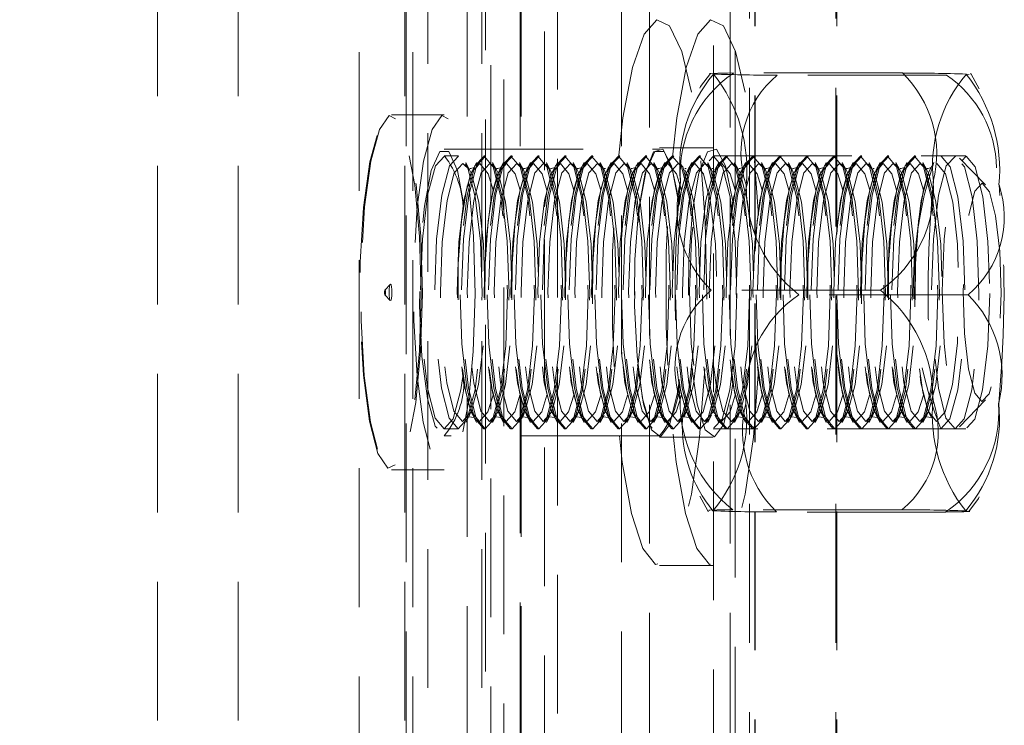
# Model space of a CAD drawing. Units: millimetres. Extents: x 63 to 4463, y 73 to 3111.
# Drawn here: x 2666 to 2684, y 1570 to 1583 of the extents above; entities that cross this region are included whole.
import ezdxf

# ---------------------------------------------------------------- set-up
doc = ezdxf.new("R2010")
doc.units = ezdxf.units.MM
doc.header["$LTSCALE"] = 2
doc.header["$PDSIZE"] = -1
doc.linetypes.add('HIDDEN', pattern=[1.905, 1.27, -0.635])
doc.layers.add('Dimensions', color=7, linetype='Continuous')
doc.styles.get("Standard").update_dxf_attribs({"font": 'romans.shx', "width": 0.8})
doc.dimstyles.new('SLDDIMSTYLE2', dxfattribs={"dimscale": 10, "dimtxt": 2.5, "dimasz": 3.302, "dimexe": 1, "dimexo": 1, "dimgap": 0.926042, "dimtad": 1, "dimdec": 0, "dimrnd": 1e-09, "dimzin": 12, "dimdsep": 46, "dimtxsty": 'Standard', "dimcen": 2, "dimadec": 0, "dimazin": 3, "dimtfac": 1, "dimtdec": 0, "dimtmove": 0, "dimatfit": 0, "dimfxl": 1, "dimfrac": 2, "dimtolj": 1, "dimtzin": 12, "dimarcsym": 0})

# ---------------------------------------------------------------- blocks, each defined once
blk = doc.blocks.new('*D7')
at = {"layer": 'Defpoints', "color": 0, "transparency": 16777216}
for p in [(2514.033, 1578.171), (2672.367, 1578.171), (2672.367, 1178.171)]:
    blk.add_point(p, dxfattribs=at)
at = {"layer": 'Dimensions', "color": 0, "lineweight": -2, "transparency": 16777216}
for p, q in [((2662.367, 1578.171), (2504.033, 1578.171)), ((2514.033, 1211.191), (2514.033, 1545.151)), ((2662.367, 1178.171), (2504.033, 1178.171))]:
    blk.add_line(p, q, dxfattribs=at)
at = {"layer": 'Dimensions', "color": 0, "transparency": 16777216}
for points in [[(2508.53, 1545.151), (2519.536, 1545.151), (2514.033, 1578.171)], [(2508.53, 1211.191), (2519.536, 1211.191), (2514.033, 1178.171)]]:
    blk.add_solid(points, dxfattribs=at)
at = {"layer": 'Dimensions', "color": 0, "transparency": 16777216, "insert": (2479.773, 1378.171), "char_height": 25, "attachment_point": 2, "rotation": 90}
blk.add_mtext('\\A1;400', dxfattribs=at)

msp = doc.modelspace()

# ---------------------------------------------------------------- linework, layer by layer
at = {"color": 7, "linetype": 'HIDDEN', "lineweight": 0}
for p, q in [((2677.207, 1101.134), (2677.207, 1656.163)), ((2678.684, 1101.134), (2678.684, 1656.163)), ((2679.041, 1103.127), (2679.041, 1654.17)), ((2679.14, 1654.17), (2679.14, 1103.127)), ((2679.141, 1654.17), (2679.141, 1103.127)), ((2680.617, 1103.127), (2680.617, 1654.17)), ((2680.641, 1654.17), (2680.641, 1103.127)), ((2668.203, 1105.513), (2668.203, 1650.828)), ((2669.68, 1105.513), (2669.68, 1650.828)), ((2672.731, 1105.513), (2672.731, 1650.828)), ((2674.208, 1578.8), (2674.208, 1650.828)), ((2674.306, 1579.792), (2674.306, 1650.828)), ((2673.152, 1649.671), (2673.152, 1106.67)), ((2674.137, 1649.671), (2674.137, 1106.67)), ((2678.383, 1636.034), (2678.383, 1108.307)), ((2674.541, 1556.67), (2674.541, 1599.67)), ((2675.526, 1599.67), (2675.526, 1556.67)), ((2671.893, 1557.17), (2671.893, 1599.171)), ((2672.878, 1557.17), (2672.878, 1599.171)), ((2673.873, 1599.171), (2673.873, 1580.116)), ((2674.858, 1599.171), (2674.858, 1580.116)), ((2672.756, 1594.82), (2672.756, 1561.52)), ((2674.84, 1594.82), (2674.84, 1580.052)), ((2676.695, 1594.82), (2676.695, 1561.52)), ((2678.779, 1580.052), (2678.779, 1594.82)), ((2675.283, 1590.571), (2675.283, 1565.771)), ((2681.843, 1582.191), (2678.745, 1582.191)), ((2682.645, 1582.15), (2679.547, 1582.15)), ((2683.009, 1582.17), (2683.062, 1582.162)), ((2672.486, 1581.421), (2673.451, 1581.421)), ((2677.39, 1580.82), (2678.375, 1580.82)), ((2673.451, 1580.796), (2677.39, 1580.796)), ((2673.451, 1580.671), (2673.71, 1580.671)), ((2674.176, 1580.671), (2674.203, 1580.671)), ((2674.668, 1580.671), (2674.695, 1580.671)), ((2675.161, 1580.671), (2675.187, 1580.671)), ((2675.653, 1580.671), (2675.68, 1580.671)), ((2676.146, 1580.671), (2676.172, 1580.671)), ((2676.638, 1580.671), (2676.665, 1580.671)), ((2677.13, 1580.671), (2677.157, 1580.671)), ((2677.623, 1580.671), (2677.649, 1580.671)), ((2678.115, 1580.671), (2678.142, 1580.671)), ((2678.375, 1580.671), (2683.003, 1580.671)), ((2678.608, 1580.671), (2678.634, 1580.671)), ((2679.1, 1580.671), (2679.127, 1580.671)), ((2679.592, 1580.671), (2679.619, 1580.671)), ((2680.085, 1580.671), (2680.111, 1580.671)), ((2680.577, 1580.671), (2680.604, 1580.671)), ((2681.07, 1580.671), (2681.096, 1580.671)), ((2681.562, 1580.671), (2681.589, 1580.671)), ((2682.055, 1580.671), (2682.081, 1580.671)), ((2682.547, 1580.671), (2682.806, 1580.671)), ((2682.883, 1580.631), (2683.36, 1580.139)), ((2673.914, 1580.419), (2673.792, 1580.531)), ((2673.843, 1580.551), (2673.914, 1580.419)), ((2673.972, 1580.419), (2674.043, 1580.551)), ((2674.407, 1580.419), (2674.285, 1580.531)), ((2674.335, 1580.551), (2674.407, 1580.419)), ((2674.464, 1580.419), (2674.536, 1580.551)), ((2674.899, 1580.419), (2674.777, 1580.531)), ((2674.828, 1580.551), (2674.899, 1580.419)), ((2674.957, 1580.419), (2675.028, 1580.551)), ((2675.392, 1580.419), (2675.27, 1580.531)), ((2675.32, 1580.551), (2675.392, 1580.419)), ((2675.449, 1580.419), (2675.521, 1580.551)), ((2675.884, 1580.419), (2675.762, 1580.531)), ((2675.812, 1580.551), (2675.884, 1580.419)), ((2675.941, 1580.419), (2676.013, 1580.551)), ((2676.376, 1580.419), (2676.254, 1580.531)), ((2676.305, 1580.551), (2676.376, 1580.419)), ((2676.434, 1580.419), (2676.505, 1580.551)), ((2676.869, 1580.419), (2676.747, 1580.531)), ((2676.797, 1580.551), (2676.869, 1580.419)), ((2676.926, 1580.419), (2676.998, 1580.551)), ((2677.361, 1580.419), (2677.239, 1580.531)), ((2677.29, 1580.551), (2677.361, 1580.419)), ((2677.419, 1580.419), (2677.49, 1580.551)), ((2677.911, 1580.419), (2677.983, 1580.551)), ((2678.346, 1580.419), (2678.224, 1580.531)), ((2678.274, 1580.551), (2678.346, 1580.419)), ((2678.403, 1580.419), (2678.475, 1580.551)), ((2678.838, 1580.419), (2678.716, 1580.531)), ((2678.767, 1580.551), (2678.838, 1580.419)), ((2678.896, 1580.419), (2678.967, 1580.551)), ((2679.331, 1580.419), (2679.209, 1580.531)), ((2679.259, 1580.551), (2679.331, 1580.419)), ((2679.388, 1580.419), (2679.46, 1580.551)), ((2679.823, 1580.419), (2679.701, 1580.531)), ((2679.752, 1580.551), (2679.823, 1580.419)), ((2679.881, 1580.419), (2679.952, 1580.551)), ((2680.316, 1580.419), (2680.194, 1580.531)), ((2680.244, 1580.551), (2680.316, 1580.419)), ((2680.373, 1580.419), (2680.445, 1580.551)), ((2680.808, 1580.419), (2680.686, 1580.531)), ((2680.736, 1580.551), (2680.808, 1580.419)), ((2680.865, 1580.419), (2680.937, 1580.551)), ((2681.3, 1580.419), (2681.178, 1580.531)), ((2681.229, 1580.551), (2681.3, 1580.419)), ((2681.358, 1580.419), (2681.43, 1580.551)), ((2681.793, 1580.419), (2681.671, 1580.531)), ((2681.721, 1580.551), (2681.793, 1580.419)), ((2681.85, 1580.419), (2681.922, 1580.551)), ((2682.285, 1580.419), (2682.163, 1580.531)), ((2682.214, 1580.551), (2682.285, 1580.419)), ((2682.343, 1580.419), (2682.414, 1580.551)), ((2672.366, 1578.22), (2672.461, 1578.318)), ((2672.461, 1578.023), (2672.366, 1578.121)), ((2681.436, 1578.211), (2678.338, 1578.211)), ((2683.04, 1578.13), (2679.942, 1578.13)), ((2674.208, 1178.8), (2674.208, 1577.596)), ((2674.306, 1179.792), (2674.306, 1576.551)), ((2673.873, 1576.238), (2673.873, 1557.17)), ((2674.84, 1576.302), (2674.84, 1561.52)), ((2674.858, 1576.238), (2674.858, 1557.17)), ((2678.779, 1561.52), (2678.779, 1576.302)), ((2683.36, 1576.202), (2682.883, 1575.71)), ((2679.33, 1575.921), (2679.373, 1576.031)), ((2673.914, 1575.922), (2673.843, 1575.79)), ((2674.043, 1575.79), (2673.972, 1575.922)), ((2674.407, 1575.922), (2674.335, 1575.79)), ((2674.536, 1575.79), (2674.464, 1575.922)), ((2674.899, 1575.922), (2674.828, 1575.79)), ((2675.028, 1575.79), (2674.957, 1575.922)), ((2675.392, 1575.922), (2675.32, 1575.79)), ((2675.521, 1575.79), (2675.449, 1575.922)), ((2675.884, 1575.922), (2675.812, 1575.79)), ((2676.013, 1575.79), (2675.941, 1575.922)), ((2676.376, 1575.922), (2676.305, 1575.79)), ((2676.505, 1575.79), (2676.434, 1575.922)), ((2676.869, 1575.922), (2676.797, 1575.79)), ((2676.998, 1575.79), (2676.926, 1575.922)), ((2677.361, 1575.922), (2677.29, 1575.79)), ((2677.49, 1575.79), (2677.419, 1575.922)), ((2677.983, 1575.79), (2677.911, 1575.922)), ((2678.346, 1575.922), (2678.274, 1575.79)), ((2678.475, 1575.79), (2678.403, 1575.922)), ((2678.838, 1575.922), (2678.767, 1575.79)), ((2678.967, 1575.79), (2678.896, 1575.922)), ((2679.331, 1575.922), (2679.259, 1575.79)), ((2679.46, 1575.79), (2679.388, 1575.922)), ((2679.823, 1575.922), (2679.752, 1575.79)), ((2679.952, 1575.79), (2679.881, 1575.922)), ((2680.316, 1575.922), (2680.244, 1575.79)), ((2680.445, 1575.79), (2680.373, 1575.922)), ((2680.808, 1575.922), (2680.736, 1575.79)), ((2680.937, 1575.79), (2680.865, 1575.922)), ((2681.3, 1575.922), (2681.229, 1575.79)), ((2681.43, 1575.79), (2681.358, 1575.922)), ((2681.793, 1575.922), (2681.721, 1575.79)), ((2681.922, 1575.79), (2681.85, 1575.922)), ((2682.285, 1575.922), (2682.214, 1575.79)), ((2673.71, 1575.671), (2673.451, 1575.671)), ((2674.203, 1575.671), (2674.176, 1575.671)), ((2674.695, 1575.671), (2674.668, 1575.671)), ((2675.187, 1575.671), (2675.161, 1575.671)), ((2675.68, 1575.671), (2675.653, 1575.671)), ((2676.172, 1575.671), (2676.146, 1575.671)), ((2676.665, 1575.671), (2676.638, 1575.671)), ((2677.157, 1575.671), (2677.13, 1575.671)), ((2677.649, 1575.671), (2677.623, 1575.671)), ((2678.142, 1575.671), (2678.115, 1575.671)), ((2683.003, 1575.671), (2678.375, 1575.671)), ((2678.634, 1575.671), (2678.608, 1575.671)), ((2679.127, 1575.671), (2679.1, 1575.671)), ((2679.619, 1575.671), (2679.592, 1575.671)), ((2680.111, 1575.671), (2680.085, 1575.671)), ((2680.604, 1575.671), (2680.577, 1575.671)), ((2681.096, 1575.671), (2681.07, 1575.671)), ((2681.589, 1575.671), (2681.562, 1575.671)), ((2682.081, 1575.671), (2682.055, 1575.671)), ((2682.806, 1575.671), (2682.547, 1575.671)), ((2677.39, 1575.546), (2673.451, 1575.546)), ((2678.375, 1575.52), (2677.39, 1575.52)), ((2673.451, 1574.921), (2672.486, 1574.921)), ((2681.831, 1574.191), (2678.733, 1574.191)), ((2682.633, 1574.15), (2679.535, 1574.15)), ((2682.997, 1574.171), (2683.055, 1574.162)), ((2678.375, 1573.17), (2677.39, 1573.17))]:
    msp.add_line(p, q, dxfattribs=at)
at = {"color": 7, "linetype": 'HIDDEN', "lineweight": 0, "flags": 128}
for points in [[(2676.898, 1582.289), (2677.109, 1582.901), (2677.341, 1583.163), (2677.577, 1583.054), (2677.798, 1582.582), (2677.99, 1581.784), (2678.137, 1580.718), (2678.229, 1579.462), (2678.258, 1578.111), (2678.223, 1576.765), (2678.126, 1575.522), (2677.975, 1574.476), (2677.78, 1573.704), (2677.556, 1573.263), (2677.32, 1573.187), (2677.089, 1573.479), (2676.881, 1574.12), (2676.71, 1575.061), (2676.59, 1576.233), (2676.528, 1577.548), (2676.531, 1578.91), (2676.598, 1580.217), (2676.723, 1581.372), (2676.898, 1582.289)], [(2677.882, 1582.289), (2678.094, 1582.901), (2678.326, 1583.163), (2678.561, 1583.054), (2678.783, 1582.582), (2678.975, 1581.784), (2679.122, 1580.718), (2679.207, 1579.587)], [(2679.207, 1576.752), (2679.111, 1575.522), (2678.96, 1574.476), (2678.765, 1573.704), (2678.541, 1573.263), (2678.305, 1573.187), (2678.074, 1573.479), (2677.866, 1574.12), (2677.695, 1575.061), (2677.574, 1576.233), (2677.513, 1577.548), (2677.516, 1578.91), (2677.583, 1580.217), (2677.708, 1581.372), (2677.882, 1582.289), (2677.882, 1582.289)], [(2678.133, 1581.915), (2678.144, 1581.945), (2678.323, 1582.18)], [(2678.323, 1582.179), (2678.304, 1582.182), (2678.457, 1582.187), (2678.639, 1582.19), (2678.745, 1582.191)], [(2683.087, 1582.183), (2683.099, 1582.169), (2683.245, 1581.903)], [(2673.027, 1578.146), (2672.998, 1579.196), (2672.911, 1580.135), (2672.776, 1580.861), (2672.608, 1581.296), (2672.424, 1581.391), (2672.244, 1581.138), (2672.089, 1580.563), (2671.975, 1579.729), (2671.913, 1578.726), (2671.912, 1577.663), (2671.971, 1576.655), (2672.083, 1575.811), (2672.237, 1575.222), (2672.415, 1574.954), (2672.599, 1575.033), (2672.769, 1575.453), (2672.906, 1576.167), (2672.995, 1577.099), (2673.027, 1578.146)], [(2673.05, 1578.146), (2673.018, 1577.092), (2672.928, 1576.155), (2672.791, 1575.436), (2672.62, 1575.014), (2672.435, 1574.934), (2672.255, 1575.204), (2672.1, 1575.796), (2671.987, 1576.645), (2671.928, 1577.66), (2671.93, 1578.73), (2671.991, 1579.739), (2672.107, 1580.578), (2672.263, 1581.157), (2672.443, 1581.411), (2672.628, 1581.315), (2672.798, 1580.878), (2672.934, 1580.147), (2673.021, 1579.202), (2673.05, 1578.146)], [(2674.015, 1578.146), (2673.983, 1577.092), (2673.893, 1576.155), (2673.756, 1575.436), (2673.585, 1575.014), (2673.4, 1574.934), (2673.22, 1575.204), (2673.065, 1575.796), (2672.952, 1576.645), (2672.893, 1577.66), (2672.895, 1578.73), (2672.956, 1579.739), (2673.072, 1580.578), (2673.228, 1581.157), (2673.408, 1581.411), (2673.593, 1581.315), (2673.763, 1580.878), (2673.899, 1580.147), (2673.986, 1579.202), (2674.015, 1578.146)], [(2673.812, 1579.767), (2673.691, 1580.402), (2673.534, 1580.751), (2673.367, 1580.751), (2673.211, 1580.402), (2673.087, 1579.752), (2673.012, 1578.889), (2672.997, 1577.928), (2673.043, 1577), (2673.144, 1576.231), (2673.286, 1575.723), (2673.451, 1575.546), (2673.451, 1575.546)], [(2673.454, 1580.67), (2673.288, 1580.487), (2673.146, 1579.952), (2673.051, 1579.145), (2673.017, 1578.189), (2673.048, 1577.231), (2673.141, 1576.416), (2673.282, 1575.868), (2673.447, 1575.671), (2673.614, 1575.854), (2673.755, 1576.389), (2673.799, 1576.675)], [(2673.713, 1580.67), (2673.547, 1580.487), (2673.405, 1579.952), (2673.31, 1579.145), (2673.276, 1578.189), (2673.308, 1577.231), (2673.401, 1576.416), (2673.541, 1575.868), (2673.707, 1575.671), (2673.873, 1575.854), (2674.015, 1576.389), (2674.11, 1577.196), (2674.144, 1578.152), (2674.112, 1579.11), (2674.019, 1579.925), (2673.879, 1580.473), (2673.713, 1580.67)], [(2674.173, 1575.671), (2674.007, 1575.868), (2673.867, 1576.416), (2673.774, 1577.231), (2673.742, 1578.189), (2673.776, 1579.145), (2673.871, 1579.952), (2674.013, 1580.487), (2674.179, 1580.67), (2674.345, 1580.473), (2674.485, 1579.925), (2674.578, 1579.11), (2674.61, 1578.152), (2674.576, 1577.196), (2674.481, 1576.389), (2674.339, 1575.854), (2674.173, 1575.671)], [(2674.206, 1580.67), (2674.039, 1580.487), (2673.898, 1579.952), (2673.803, 1579.145), (2673.768, 1578.189), (2673.8, 1577.231), (2673.893, 1576.416), (2674.033, 1575.868), (2674.199, 1575.671), (2674.366, 1575.854), (2674.507, 1576.389), (2674.602, 1577.196), (2674.637, 1578.152), (2674.605, 1579.11), (2674.512, 1579.925), (2674.372, 1580.473), (2674.206, 1580.67)], [(2674.665, 1575.671), (2674.499, 1575.868), (2674.359, 1576.416), (2674.266, 1577.231), (2674.234, 1578.189), (2674.269, 1579.145), (2674.364, 1579.952), (2674.505, 1580.487), (2674.672, 1580.67), (2674.838, 1580.473), (2674.978, 1579.925), (2675.071, 1579.11), (2675.103, 1578.152), (2675.068, 1577.196), (2674.973, 1576.389), (2674.832, 1575.854), (2674.665, 1575.671)], [(2674.698, 1580.67), (2674.532, 1580.487), (2674.39, 1579.952), (2674.295, 1579.145), (2674.261, 1578.189), (2674.293, 1577.231), (2674.386, 1576.416), (2674.526, 1575.868), (2674.692, 1575.671), (2674.858, 1575.854), (2675, 1576.389), (2675.095, 1577.196), (2675.129, 1578.152), (2675.097, 1579.11), (2675.004, 1579.925), (2674.864, 1580.473), (2674.698, 1580.67)], [(2675.158, 1575.671), (2674.992, 1575.868), (2674.852, 1576.416), (2674.759, 1577.231), (2674.727, 1578.189), (2674.761, 1579.145), (2674.856, 1579.952), (2674.998, 1580.487), (2675.164, 1580.67), (2675.33, 1580.473), (2675.47, 1579.925), (2675.563, 1579.11), (2675.595, 1578.152), (2675.561, 1577.196), (2675.465, 1576.389), (2675.324, 1575.854), (2675.158, 1575.671)], [(2675.191, 1580.67), (2675.024, 1580.487), (2674.883, 1579.952), (2674.788, 1579.145), (2674.753, 1578.189), (2674.785, 1577.231), (2674.878, 1576.416), (2675.018, 1575.868), (2675.184, 1575.671), (2675.35, 1575.854), (2675.492, 1576.389), (2675.587, 1577.196), (2675.621, 1578.152), (2675.59, 1579.11), (2675.497, 1579.925), (2675.357, 1580.473), (2675.191, 1580.67)], [(2675.65, 1575.671), (2675.484, 1575.868), (2675.344, 1576.416), (2675.251, 1577.231), (2675.219, 1578.189), (2675.253, 1579.145), (2675.349, 1579.952), (2675.49, 1580.487), (2675.657, 1580.67), (2675.822, 1580.473), (2675.963, 1579.925), (2676.056, 1579.11), (2676.087, 1578.152), (2676.053, 1577.196), (2675.958, 1576.389), (2675.816, 1575.854), (2675.65, 1575.671)], [(2675.683, 1580.67), (2675.517, 1580.487), (2675.375, 1579.952), (2675.28, 1579.145), (2675.246, 1578.189), (2675.277, 1577.231), (2675.37, 1576.416), (2675.511, 1575.868), (2675.676, 1575.671), (2675.843, 1575.854), (2675.984, 1576.389), (2676.08, 1577.196), (2676.114, 1578.152), (2676.082, 1579.11), (2675.989, 1579.925), (2675.849, 1580.473), (2675.683, 1580.67)], [(2676.142, 1575.671), (2675.976, 1575.868), (2675.836, 1576.416), (2675.743, 1577.231), (2675.712, 1578.189), (2675.746, 1579.145), (2675.841, 1579.952), (2675.983, 1580.487), (2676.149, 1580.67), (2676.315, 1580.473), (2676.455, 1579.925), (2676.548, 1579.11), (2676.58, 1578.152), (2676.545, 1577.196), (2676.45, 1576.389), (2676.309, 1575.854), (2676.142, 1575.671)], [(2676.175, 1580.67), (2676.009, 1580.487), (2675.868, 1579.952), (2675.772, 1579.145), (2675.738, 1578.189), (2675.77, 1577.231), (2675.863, 1576.416), (2676.003, 1575.868), (2676.169, 1575.671), (2676.335, 1575.854), (2676.477, 1576.389), (2676.572, 1577.196), (2676.606, 1578.152), (2676.574, 1579.11), (2676.481, 1579.925), (2676.341, 1580.473), (2676.175, 1580.67)], [(2676.635, 1575.671), (2676.469, 1575.868), (2676.329, 1576.416), (2676.236, 1577.231), (2676.204, 1578.189), (2676.238, 1579.145), (2676.333, 1579.952), (2676.475, 1580.487), (2676.641, 1580.67), (2676.807, 1580.473), (2676.947, 1579.925), (2677.04, 1579.11), (2677.072, 1578.152), (2677.038, 1577.196), (2676.943, 1576.389), (2676.801, 1575.854), (2676.635, 1575.671)], [(2676.668, 1580.67), (2676.501, 1580.487), (2676.36, 1579.952), (2676.265, 1579.145), (2676.23, 1578.189), (2676.262, 1577.231), (2676.355, 1576.416), (2676.495, 1575.868), (2676.661, 1575.671), (2676.828, 1575.854), (2676.969, 1576.389), (2677.064, 1577.196), (2677.099, 1578.152), (2677.067, 1579.11), (2676.974, 1579.925), (2676.834, 1580.473), (2676.668, 1580.67)], [(2677.127, 1575.671), (2676.961, 1575.868), (2676.821, 1576.416), (2676.728, 1577.231), (2676.696, 1578.189), (2676.731, 1579.145), (2676.826, 1579.952), (2676.967, 1580.487), (2677.134, 1580.67), (2677.3, 1580.473), (2677.44, 1579.925), (2677.533, 1579.11), (2677.565, 1578.152), (2677.53, 1577.196), (2677.435, 1576.389), (2677.294, 1575.854), (2677.127, 1575.671)], [(2677.16, 1580.67), (2676.994, 1580.487), (2676.852, 1579.952), (2676.757, 1579.145), (2676.723, 1578.189), (2676.755, 1577.231), (2676.848, 1576.416), (2676.988, 1575.868), (2677.154, 1575.671), (2677.32, 1575.854), (2677.462, 1576.389), (2677.557, 1577.196), (2677.591, 1578.152), (2677.559, 1579.11), (2677.466, 1579.925), (2677.326, 1580.473), (2677.16, 1580.67)], [(2677.752, 1579.767), (2677.63, 1580.402), (2677.474, 1580.751), (2677.306, 1580.751), (2677.15, 1580.402), (2677.026, 1579.752), (2676.951, 1578.889), (2676.936, 1577.928), (2676.982, 1577), (2677.083, 1576.231), (2677.225, 1575.723), (2677.39, 1575.546), (2677.39, 1575.546)], [(2677.129, 1580.353), (2677.284, 1580.749), (2677.452, 1580.796), (2677.613, 1580.488), (2677.743, 1579.868), (2677.754, 1579.791)], [(2677.62, 1575.671), (2677.454, 1575.868), (2677.314, 1576.416), (2677.221, 1577.231), (2677.189, 1578.189), (2677.223, 1579.145), (2677.318, 1579.952), (2677.46, 1580.487), (2677.626, 1580.67), (2677.792, 1580.473), (2677.932, 1579.925), (2678.025, 1579.11), (2678.057, 1578.152), (2678.023, 1577.196), (2677.927, 1576.389), (2677.786, 1575.854), (2677.62, 1575.671)], [(2677.653, 1580.67), (2677.486, 1580.487), (2677.345, 1579.952), (2677.25, 1579.145), (2677.215, 1578.189), (2677.247, 1577.231), (2677.34, 1576.416), (2677.48, 1575.868), (2677.646, 1575.671), (2677.812, 1575.854), (2677.954, 1576.389), (2678.049, 1577.196), (2678.083, 1578.152), (2678.052, 1579.11), (2677.959, 1579.925), (2677.819, 1580.473), (2677.653, 1580.67)], [(2678.112, 1575.671), (2677.946, 1575.868), (2677.806, 1576.416), (2677.713, 1577.231), (2677.681, 1578.189), (2677.715, 1579.145), (2677.811, 1579.952), (2677.952, 1580.487), (2678.119, 1580.67), (2678.284, 1580.473), (2678.425, 1579.925), (2678.518, 1579.11), (2678.549, 1578.152), (2678.515, 1577.196), (2678.42, 1576.389), (2678.278, 1575.854), (2678.112, 1575.671)], [(2678.145, 1580.67), (2677.979, 1580.487), (2677.837, 1579.952), (2677.742, 1579.145), (2677.708, 1578.189), (2677.739, 1577.231), (2677.832, 1576.416), (2677.973, 1575.868), (2678.138, 1575.671), (2678.305, 1575.854), (2678.446, 1576.389), (2678.542, 1577.196), (2678.576, 1578.152), (2678.544, 1579.11), (2678.451, 1579.925), (2678.311, 1580.473), (2678.145, 1580.67)], [(2678.809, 1578.149), (2678.774, 1577.194), (2678.679, 1576.387), (2678.537, 1575.853), (2678.371, 1575.671), (2678.205, 1575.869), (2678.065, 1576.418), (2677.972, 1577.234), (2677.941, 1578.192), (2677.975, 1579.147), (2678.07, 1579.954), (2678.212, 1580.488), (2678.379, 1580.67), (2678.544, 1580.472), (2678.684, 1579.923), (2678.777, 1579.107), (2678.809, 1578.149)], [(2678.114, 1580.353), (2678.268, 1580.749), (2678.437, 1580.796), (2678.598, 1580.488), (2678.728, 1579.868), (2678.739, 1579.791)], [(2678.604, 1575.671), (2678.438, 1575.868), (2678.298, 1576.416), (2678.205, 1577.231), (2678.174, 1578.189), (2678.208, 1579.145), (2678.303, 1579.952), (2678.445, 1580.487), (2678.611, 1580.67), (2678.777, 1580.473), (2678.917, 1579.925), (2679.01, 1579.11), (2679.042, 1578.152), (2679.007, 1577.196), (2678.912, 1576.389), (2678.771, 1575.854), (2678.604, 1575.671)], [(2678.637, 1580.67), (2678.471, 1580.487), (2678.33, 1579.952), (2678.234, 1579.145), (2678.2, 1578.189), (2678.232, 1577.231), (2678.325, 1576.416), (2678.465, 1575.868), (2678.631, 1575.671), (2678.797, 1575.854), (2678.939, 1576.389), (2679.034, 1577.196), (2679.068, 1578.152), (2679.036, 1579.11), (2678.943, 1579.925), (2678.803, 1580.473), (2678.637, 1580.67)], [(2679.097, 1575.671), (2678.931, 1575.868), (2678.791, 1576.416), (2678.698, 1577.231), (2678.666, 1578.189), (2678.7, 1579.145), (2678.795, 1579.952), (2678.937, 1580.487), (2679.103, 1580.67), (2679.269, 1580.473), (2679.409, 1579.925), (2679.502, 1579.11), (2679.534, 1578.152), (2679.5, 1577.196), (2679.405, 1576.389), (2679.263, 1575.854), (2679.097, 1575.671)], [(2679.13, 1580.67), (2678.963, 1580.487), (2678.822, 1579.952), (2678.727, 1579.145), (2678.692, 1578.189), (2678.724, 1577.231), (2678.817, 1576.416), (2678.957, 1575.868), (2679.123, 1575.671), (2679.29, 1575.854), (2679.431, 1576.389), (2679.526, 1577.196), (2679.561, 1578.152), (2679.529, 1579.11), (2679.436, 1579.925), (2679.296, 1580.473), (2679.13, 1580.67)], [(2679.589, 1575.671), (2679.423, 1575.868), (2679.283, 1576.416), (2679.19, 1577.231), (2679.158, 1578.189), (2679.193, 1579.145), (2679.288, 1579.952), (2679.429, 1580.487), (2679.596, 1580.67), (2679.762, 1580.473), (2679.902, 1579.925), (2679.995, 1579.11), (2680.027, 1578.152), (2679.992, 1577.196), (2679.897, 1576.389), (2679.756, 1575.854), (2679.589, 1575.671)], [(2679.622, 1580.67), (2679.456, 1580.487), (2679.314, 1579.952), (2679.219, 1579.145), (2679.185, 1578.189), (2679.217, 1577.231), (2679.31, 1576.416), (2679.45, 1575.868), (2679.616, 1575.671), (2679.782, 1575.854), (2679.924, 1576.389), (2680.019, 1577.196), (2680.053, 1578.152), (2680.021, 1579.11), (2679.928, 1579.925), (2679.788, 1580.473), (2679.622, 1580.67)], [(2680.082, 1575.671), (2679.916, 1575.868), (2679.776, 1576.416), (2679.683, 1577.231), (2679.651, 1578.189), (2679.685, 1579.145), (2679.78, 1579.952), (2679.922, 1580.487), (2680.088, 1580.67), (2680.254, 1580.473), (2680.394, 1579.925), (2680.487, 1579.11), (2680.519, 1578.152), (2680.485, 1577.196), (2680.39, 1576.389), (2680.248, 1575.854), (2680.082, 1575.671)], [(2680.115, 1580.67), (2679.948, 1580.487), (2679.807, 1579.952), (2679.712, 1579.145), (2679.677, 1578.189), (2679.709, 1577.231), (2679.802, 1576.416), (2679.942, 1575.868), (2680.108, 1575.671), (2680.274, 1575.854), (2680.416, 1576.389), (2680.511, 1577.196), (2680.545, 1578.152), (2680.514, 1579.11), (2680.421, 1579.925), (2680.281, 1580.473), (2680.115, 1580.67)], [(2680.574, 1575.671), (2680.408, 1575.868), (2680.268, 1576.416), (2680.175, 1577.231), (2680.143, 1578.189), (2680.177, 1579.145), (2680.273, 1579.952), (2680.414, 1580.487), (2680.581, 1580.67), (2680.746, 1580.473), (2680.887, 1579.925), (2680.98, 1579.11), (2681.011, 1578.152), (2680.977, 1577.196), (2680.882, 1576.389), (2680.74, 1575.854), (2680.574, 1575.671)], [(2680.607, 1580.67), (2680.441, 1580.487), (2680.299, 1579.952), (2680.204, 1579.145), (2680.17, 1578.189), (2680.201, 1577.231), (2680.294, 1576.416), (2680.435, 1575.868), (2680.6, 1575.671), (2680.767, 1575.854), (2680.908, 1576.389), (2681.004, 1577.196), (2681.038, 1578.152), (2681.006, 1579.11), (2680.913, 1579.925), (2680.773, 1580.473), (2680.607, 1580.67)], [(2681.066, 1575.671), (2680.901, 1575.868), (2680.76, 1576.416), (2680.667, 1577.231), (2680.636, 1578.189), (2680.67, 1579.145), (2680.765, 1579.952), (2680.907, 1580.487), (2681.073, 1580.67), (2681.239, 1580.473), (2681.379, 1579.925), (2681.472, 1579.11), (2681.504, 1578.152), (2681.469, 1577.196), (2681.374, 1576.389), (2681.233, 1575.854), (2681.066, 1575.671)], [(2681.099, 1580.67), (2680.933, 1580.487), (2680.792, 1579.952), (2680.696, 1579.145), (2680.662, 1578.189), (2680.694, 1577.231), (2680.787, 1576.416), (2680.927, 1575.868), (2681.093, 1575.671), (2681.259, 1575.854), (2681.401, 1576.389), (2681.496, 1577.196), (2681.53, 1578.152), (2681.499, 1579.11), (2681.405, 1579.925), (2681.265, 1580.473), (2681.099, 1580.67)], [(2681.559, 1575.671), (2681.393, 1575.868), (2681.253, 1576.416), (2681.16, 1577.231), (2681.128, 1578.189), (2681.162, 1579.145), (2681.257, 1579.952), (2681.399, 1580.487), (2681.565, 1580.67), (2681.731, 1580.473), (2681.871, 1579.925), (2681.964, 1579.11), (2681.996, 1578.152), (2681.962, 1577.196), (2681.867, 1576.389), (2681.725, 1575.854), (2681.559, 1575.671)], [(2681.592, 1580.67), (2681.426, 1580.487), (2681.284, 1579.952), (2681.189, 1579.145), (2681.154, 1578.189), (2681.186, 1577.231), (2681.279, 1576.416), (2681.419, 1575.868), (2681.585, 1575.671), (2681.752, 1575.854), (2681.893, 1576.389), (2681.988, 1577.196), (2682.023, 1578.152), (2681.991, 1579.11), (2681.898, 1579.925), (2681.758, 1580.473), (2681.592, 1580.67)], [(2682.051, 1575.671), (2681.885, 1575.868), (2681.745, 1576.416), (2681.652, 1577.231), (2681.62, 1578.189), (2681.655, 1579.145), (2681.75, 1579.952), (2681.891, 1580.487), (2682.058, 1580.67), (2682.224, 1580.473), (2682.364, 1579.925), (2682.457, 1579.11), (2682.489, 1578.152), (2682.454, 1577.196), (2682.359, 1576.389), (2682.218, 1575.854), (2682.051, 1575.671)], [(2682.084, 1580.67), (2681.918, 1580.487), (2681.776, 1579.952), (2681.681, 1579.145), (2681.647, 1578.189), (2681.679, 1577.231), (2681.772, 1576.416), (2681.912, 1575.868), (2682.078, 1575.671), (2682.244, 1575.854), (2682.386, 1576.389), (2682.481, 1577.196), (2682.515, 1578.152), (2682.483, 1579.11), (2682.39, 1579.925), (2682.25, 1580.473), (2682.084, 1580.67)], [(2682.81, 1580.67), (2682.643, 1580.487), (2682.502, 1579.952), (2682.407, 1579.145), (2682.372, 1578.189), (2682.404, 1577.231), (2682.497, 1576.416), (2682.637, 1575.868), (2682.803, 1575.671), (2682.969, 1575.854), (2683.111, 1576.389), (2683.206, 1577.196), (2683.24, 1578.152), (2683.209, 1579.11), (2683.116, 1579.925), (2682.976, 1580.473), (2682.81, 1580.67)], [(2682.547, 1580.671), (2682.55, 1580.67), (2682.716, 1580.473), (2682.856, 1579.925), (2682.949, 1579.11), (2682.981, 1578.152), (2682.947, 1577.196), (2682.852, 1576.389), (2682.71, 1575.854), (2682.544, 1575.671)], [(2683.437, 1578.149), (2683.403, 1577.194), (2683.308, 1576.387), (2683.166, 1575.853), (2683, 1575.671), (2682.834, 1575.869), (2682.694, 1576.418), (2682.601, 1577.234), (2682.569, 1578.192), (2682.604, 1579.147), (2682.699, 1579.954), (2682.841, 1580.488), (2683.007, 1580.67), (2683.173, 1580.472), (2683.313, 1579.923), (2683.406, 1579.107), (2683.437, 1578.149)], [(2673.792, 1580.531), (2673.635, 1580.359), (2673.502, 1579.853), (2673.412, 1579.091), (2673.379, 1578.188), (2673.409, 1577.284), (2673.497, 1576.514), (2673.629, 1575.996), (2673.786, 1575.81), (2673.943, 1575.983), (2674.077, 1576.488), (2674.167, 1577.251), (2674.199, 1578.153), (2674.169, 1579.057), (2674.081, 1579.827), (2673.949, 1580.345), (2673.914, 1580.419)], [(2674.1, 1580.531), (2673.943, 1580.359), (2673.809, 1579.853), (2673.719, 1579.091), (2673.687, 1578.188), (2673.717, 1577.284), (2673.805, 1576.514), (2673.937, 1575.996), (2674.094, 1575.81), (2674.251, 1575.983), (2674.345, 1576.291)], [(2673.917, 1580.443), (2673.92, 1580.444), (2673.938, 1580.441), (2673.998, 1580.458), (2673.939, 1580.347), (2673.856, 1580.056), (2673.765, 1579.478), (2673.708, 1578.693), (2673.702, 1577.828), (2673.75, 1577.006), (2673.843, 1576.344), (2673.946, 1575.978), (2673.998, 1575.883), (2673.901, 1575.891), (2673.914, 1575.921), (2673.956, 1576.031)], [(2674.285, 1580.531), (2674.128, 1580.359), (2673.994, 1579.853), (2673.904, 1579.091), (2673.872, 1578.188), (2673.902, 1577.284), (2673.99, 1576.514), (2674.122, 1575.996), (2674.278, 1575.81), (2674.436, 1575.983), (2674.569, 1576.488), (2674.659, 1577.251), (2674.692, 1578.153), (2674.662, 1579.057), (2674.574, 1579.827), (2674.441, 1580.345), (2674.407, 1580.419)], [(2674.346, 1580.046), (2674.257, 1580.345), (2674.1, 1580.531)], [(2674.592, 1580.531), (2674.435, 1580.359), (2674.302, 1579.853), (2674.212, 1579.091), (2674.179, 1578.188), (2674.209, 1577.284), (2674.297, 1576.514), (2674.43, 1575.996), (2674.586, 1575.81), (2674.743, 1575.983), (2674.837, 1576.291)], [(2674.409, 1580.443), (2674.412, 1580.444), (2674.431, 1580.441), (2674.49, 1580.458), (2674.432, 1580.347), (2674.348, 1580.056), (2674.257, 1579.478), (2674.2, 1578.693), (2674.194, 1577.828), (2674.242, 1577.006), (2674.336, 1576.344), (2674.438, 1575.978), (2674.49, 1575.883), (2674.393, 1575.891), (2674.398, 1575.901)], [(2674.777, 1580.531), (2674.62, 1580.359), (2674.486, 1579.853), (2674.396, 1579.091), (2674.364, 1578.188), (2674.394, 1577.284), (2674.482, 1576.514), (2674.614, 1575.996), (2674.771, 1575.81), (2674.928, 1575.983), (2675.062, 1576.488), (2675.152, 1577.251), (2675.184, 1578.153), (2675.154, 1579.057), (2675.066, 1579.827), (2674.934, 1580.345), (2674.899, 1580.419)], [(2674.838, 1580.046), (2674.749, 1580.345), (2674.592, 1580.531)], [(2675.085, 1580.531), (2674.928, 1580.359), (2674.794, 1579.853), (2674.704, 1579.091), (2674.672, 1578.188), (2674.702, 1577.284), (2674.79, 1576.514), (2674.922, 1575.996), (2675.079, 1575.81), (2675.236, 1575.983), (2675.33, 1576.291)], [(2674.902, 1580.443), (2674.904, 1580.444), (2674.923, 1580.441), (2674.982, 1580.458), (2674.924, 1580.347), (2674.84, 1580.056), (2674.749, 1579.478), (2674.693, 1578.693), (2674.687, 1577.828), (2674.735, 1577.006), (2674.828, 1576.344), (2674.931, 1575.978), (2674.983, 1575.883), (2674.886, 1575.891), (2674.899, 1575.921), (2674.941, 1576.031)], [(2675.27, 1580.531), (2675.112, 1580.359), (2674.979, 1579.853), (2674.889, 1579.091), (2674.856, 1578.188), (2674.886, 1577.284), (2674.974, 1576.514), (2675.107, 1575.996), (2675.263, 1575.81), (2675.42, 1575.983), (2675.554, 1576.488), (2675.644, 1577.251), (2675.676, 1578.153), (2675.646, 1579.057), (2675.558, 1579.827), (2675.426, 1580.345), (2675.392, 1580.419)], [(2675.331, 1580.046), (2675.242, 1580.345), (2675.085, 1580.531)], [(2675.577, 1580.531), (2675.42, 1580.359), (2675.286, 1579.853), (2675.197, 1579.091), (2675.164, 1578.188), (2675.194, 1577.284), (2675.282, 1576.514), (2675.414, 1575.996), (2675.571, 1575.81), (2675.728, 1575.983), (2675.822, 1576.291)], [(2675.394, 1580.443), (2675.397, 1580.444), (2675.416, 1580.441), (2675.475, 1580.458), (2675.417, 1580.347), (2675.333, 1580.056), (2675.283, 1579.742)], [(2675.762, 1580.531), (2675.605, 1580.359), (2675.471, 1579.853), (2675.381, 1579.091), (2675.349, 1578.188), (2675.379, 1577.284), (2675.467, 1576.514), (2675.599, 1575.996), (2675.756, 1575.81), (2675.913, 1575.983), (2676.047, 1576.488), (2676.136, 1577.251), (2676.169, 1578.153), (2676.139, 1579.057), (2676.051, 1579.827), (2675.919, 1580.345), (2675.884, 1580.419)], [(2675.823, 1580.046), (2675.734, 1580.345), (2675.577, 1580.531)], [(2676.07, 1580.531), (2675.913, 1580.359), (2675.779, 1579.853), (2675.689, 1579.091), (2675.657, 1578.188), (2675.687, 1577.284), (2675.774, 1576.514), (2675.907, 1575.996), (2676.063, 1575.81), (2676.221, 1575.983), (2676.315, 1576.291)], [(2675.887, 1580.443), (2675.889, 1580.444), (2675.908, 1580.441), (2675.967, 1580.458), (2675.909, 1580.347), (2675.825, 1580.056), (2675.734, 1579.478), (2675.677, 1578.693), (2675.672, 1577.828), (2675.719, 1577.006), (2675.813, 1576.344), (2675.915, 1575.978), (2675.968, 1575.883), (2675.87, 1575.891), (2675.883, 1575.921), (2675.911, 1575.993)], [(2676.254, 1580.531), (2676.097, 1580.359), (2675.964, 1579.853), (2675.874, 1579.091), (2675.841, 1578.188), (2675.871, 1577.284), (2675.959, 1576.514), (2676.091, 1575.996), (2676.248, 1575.81), (2676.405, 1575.983), (2676.539, 1576.488), (2676.629, 1577.251), (2676.661, 1578.153), (2676.631, 1579.057), (2676.543, 1579.827), (2676.411, 1580.345), (2676.376, 1580.419)], [(2676.316, 1580.046), (2676.226, 1580.345), (2676.07, 1580.531)], [(2676.562, 1580.531), (2676.405, 1580.359), (2676.271, 1579.853), (2676.181, 1579.091), (2676.149, 1578.188), (2676.179, 1577.284), (2676.267, 1576.514), (2676.399, 1575.996), (2676.556, 1575.81), (2676.713, 1575.983), (2676.807, 1576.291)], [(2676.454, 1580.456), (2676.46, 1580.458), (2676.401, 1580.347), (2676.318, 1580.056), (2676.227, 1579.478), (2676.17, 1578.693), (2676.164, 1577.828), (2676.212, 1577.006), (2676.305, 1576.344), (2676.408, 1575.978), (2676.46, 1575.883), (2676.363, 1575.891), (2676.367, 1575.901)], [(2676.747, 1580.531), (2676.59, 1580.359), (2676.456, 1579.853), (2676.366, 1579.091), (2676.334, 1578.188), (2676.364, 1577.284), (2676.452, 1576.514), (2676.584, 1575.996), (2676.741, 1575.81), (2676.898, 1575.983), (2677.031, 1576.488), (2677.121, 1577.251), (2677.154, 1578.153), (2677.124, 1579.057), (2677.036, 1579.827), (2676.903, 1580.345), (2676.869, 1580.419)], [(2676.808, 1580.046), (2676.719, 1580.345), (2676.562, 1580.531)], [(2677.054, 1580.531), (2676.897, 1580.359), (2676.764, 1579.853), (2676.674, 1579.091), (2676.641, 1578.188), (2676.671, 1577.284), (2676.759, 1576.514), (2676.892, 1575.996), (2677.048, 1575.81), (2677.205, 1575.983), (2677.299, 1576.291)], [(2676.871, 1580.443), (2676.874, 1580.444), (2676.893, 1580.441), (2676.952, 1580.458), (2676.894, 1580.347), (2676.81, 1580.056), (2676.719, 1579.478), (2676.695, 1579.151)], [(2677.239, 1580.531), (2677.082, 1580.359), (2676.948, 1579.853), (2676.858, 1579.091), (2676.826, 1578.188), (2676.856, 1577.284), (2676.944, 1576.514), (2677.076, 1575.996), (2677.233, 1575.81), (2677.39, 1575.983), (2677.524, 1576.488), (2677.614, 1577.251), (2677.646, 1578.153), (2677.616, 1579.057), (2677.528, 1579.827), (2677.396, 1580.345), (2677.361, 1580.419)], [(2677.3, 1580.046), (2677.211, 1580.345), (2677.054, 1580.531)], [(2677.547, 1580.531), (2677.39, 1580.359), (2677.256, 1579.853), (2677.166, 1579.091), (2677.134, 1578.188), (2677.164, 1577.284), (2677.252, 1576.514), (2677.384, 1575.996), (2677.541, 1575.81), (2677.698, 1575.983), (2677.792, 1576.291)], [(2677.364, 1580.443), (2677.366, 1580.444), (2677.385, 1580.441), (2677.444, 1580.458), (2677.386, 1580.347), (2677.302, 1580.056), (2677.211, 1579.478), (2677.207, 1579.413)], [(2677.732, 1580.531), (2677.574, 1580.359), (2677.441, 1579.853), (2677.351, 1579.091), (2677.318, 1578.188), (2677.348, 1577.284), (2677.436, 1576.514), (2677.569, 1575.996), (2677.725, 1575.81), (2677.882, 1575.983), (2678.016, 1576.488), (2678.106, 1577.251), (2678.138, 1578.153), (2678.108, 1579.057), (2678.021, 1579.827), (2677.888, 1580.345), (2677.854, 1580.419)], [(2677.793, 1580.046), (2677.704, 1580.345), (2677.547, 1580.531)], [(2678.039, 1580.531), (2677.882, 1580.359), (2677.748, 1579.853), (2677.659, 1579.091), (2677.626, 1578.188), (2677.656, 1577.284), (2677.744, 1576.514), (2677.876, 1575.996), (2678.033, 1575.81), (2678.19, 1575.983), (2678.324, 1576.488), (2678.414, 1577.251), (2678.446, 1578.153), (2678.416, 1579.057), (2678.328, 1579.827), (2678.196, 1580.345), (2678.039, 1580.531)], [(2677.931, 1580.456), (2677.937, 1580.458), (2677.879, 1580.347), (2677.795, 1580.056), (2677.749, 1579.767)], [(2678.224, 1580.531), (2678.067, 1580.359), (2677.933, 1579.853), (2677.843, 1579.091), (2677.811, 1578.188), (2677.841, 1577.284), (2677.929, 1576.514), (2678.061, 1575.996), (2678.218, 1575.81), (2678.375, 1575.983), (2678.509, 1576.488), (2678.598, 1577.251), (2678.631, 1578.153), (2678.601, 1579.057), (2678.513, 1579.827), (2678.381, 1580.345), (2678.346, 1580.419)], [(2678.532, 1580.531), (2678.375, 1580.359), (2678.241, 1579.853), (2678.151, 1579.091), (2678.119, 1578.188), (2678.149, 1577.284), (2678.237, 1576.514), (2678.369, 1575.996), (2678.525, 1575.81), (2678.683, 1575.983), (2678.777, 1576.291)], [(2678.716, 1580.531), (2678.559, 1580.359), (2678.426, 1579.853), (2678.336, 1579.091), (2678.303, 1578.188), (2678.333, 1577.284), (2678.421, 1576.514), (2678.553, 1575.996), (2678.71, 1575.81), (2678.867, 1575.983), (2679.001, 1576.488), (2679.091, 1577.251), (2679.123, 1578.153), (2679.093, 1579.057), (2679.005, 1579.827), (2678.873, 1580.345), (2678.838, 1580.419)], [(2678.778, 1580.046), (2678.688, 1580.345), (2678.532, 1580.531)], [(2679.024, 1580.531), (2678.867, 1580.359), (2678.733, 1579.853), (2678.643, 1579.091), (2678.611, 1578.188), (2678.641, 1577.284), (2678.729, 1576.514), (2678.861, 1575.996), (2679.018, 1575.81), (2679.175, 1575.983), (2679.269, 1576.291)], [(2678.841, 1580.443), (2678.844, 1580.444), (2678.862, 1580.441), (2678.922, 1580.458), (2678.863, 1580.347), (2678.78, 1580.056), (2678.689, 1579.478), (2678.684, 1579.413)], [(2679.209, 1580.531), (2679.052, 1580.359), (2678.918, 1579.853), (2678.828, 1579.091), (2678.796, 1578.188), (2678.826, 1577.284), (2678.914, 1576.514), (2679.046, 1575.996), (2679.203, 1575.81), (2679.36, 1575.983), (2679.493, 1576.488), (2679.583, 1577.251), (2679.616, 1578.153), (2679.586, 1579.057), (2679.498, 1579.827), (2679.365, 1580.345), (2679.331, 1580.419)], [(2679.27, 1580.046), (2679.181, 1580.345), (2679.024, 1580.531)], [(2679.517, 1580.531), (2679.359, 1580.359), (2679.226, 1579.853), (2679.136, 1579.091), (2679.103, 1578.188), (2679.133, 1577.284), (2679.221, 1576.514), (2679.354, 1575.996), (2679.51, 1575.81), (2679.667, 1575.983), (2679.761, 1576.291)], [(2679.333, 1580.443), (2679.336, 1580.444), (2679.355, 1580.441), (2679.414, 1580.458), (2679.356, 1580.347), (2679.272, 1580.056), (2679.181, 1579.478), (2679.141, 1578.926)], [(2679.701, 1580.531), (2679.544, 1580.359), (2679.41, 1579.853), (2679.32, 1579.091), (2679.288, 1578.188), (2679.318, 1577.284), (2679.406, 1576.514), (2679.538, 1575.996), (2679.695, 1575.81), (2679.852, 1575.983), (2679.986, 1576.488), (2680.076, 1577.251), (2680.108, 1578.153), (2680.078, 1579.057), (2679.99, 1579.827), (2679.858, 1580.345), (2679.823, 1580.419)], [(2679.762, 1580.046), (2679.673, 1580.345), (2679.517, 1580.531)], [(2680.009, 1580.531), (2679.852, 1580.359), (2679.718, 1579.853), (2679.628, 1579.091), (2679.596, 1578.188), (2679.626, 1577.284), (2679.714, 1576.514), (2679.846, 1575.996), (2680.003, 1575.81), (2680.16, 1575.983), (2680.254, 1576.291)], [(2679.826, 1580.443), (2679.828, 1580.444), (2679.847, 1580.441), (2679.906, 1580.458), (2679.848, 1580.347), (2679.764, 1580.056), (2679.673, 1579.478), (2679.617, 1578.693), (2679.611, 1577.828), (2679.659, 1577.006), (2679.752, 1576.344), (2679.855, 1575.978), (2679.907, 1575.883), (2679.81, 1575.891), (2679.823, 1575.921), (2679.865, 1576.031)], [(2680.194, 1580.531), (2680.036, 1580.359), (2679.903, 1579.853), (2679.813, 1579.091), (2679.78, 1578.188), (2679.811, 1577.284), (2679.898, 1576.514), (2680.031, 1575.996), (2680.187, 1575.81), (2680.344, 1575.983), (2680.478, 1576.488), (2680.568, 1577.251), (2680.6, 1578.153), (2680.57, 1579.057), (2680.483, 1579.827), (2680.35, 1580.345), (2680.316, 1580.419)], [(2680.255, 1580.046), (2680.166, 1580.345), (2680.009, 1580.531)], [(2680.501, 1580.531), (2680.344, 1580.359), (2680.211, 1579.853), (2680.121, 1579.091), (2680.088, 1578.188), (2680.118, 1577.284), (2680.206, 1576.514), (2680.338, 1575.996), (2680.495, 1575.81), (2680.652, 1575.983), (2680.746, 1576.291)], [(2680.318, 1580.443), (2680.321, 1580.444), (2680.34, 1580.441), (2680.399, 1580.458), (2680.341, 1580.347), (2680.257, 1580.056), (2680.166, 1579.478), (2680.109, 1578.693), (2680.103, 1577.828), (2680.151, 1577.006), (2680.244, 1576.344), (2680.347, 1575.978), (2680.399, 1575.883), (2680.302, 1575.891), (2680.315, 1575.921), (2680.358, 1576.031)], [(2680.686, 1580.531), (2680.529, 1580.359), (2680.395, 1579.853), (2680.305, 1579.091), (2680.273, 1578.188), (2680.303, 1577.284), (2680.391, 1576.514), (2680.523, 1575.996), (2680.68, 1575.81), (2680.837, 1575.983), (2680.971, 1576.488), (2681.06, 1577.251), (2681.093, 1578.153), (2681.063, 1579.057), (2680.975, 1579.827), (2680.843, 1580.345), (2680.808, 1580.419)], [(2680.747, 1580.046), (2680.658, 1580.345), (2680.501, 1580.531)], [(2680.994, 1580.531), (2680.837, 1580.359), (2680.703, 1579.853), (2680.613, 1579.091), (2680.581, 1578.188), (2680.611, 1577.284), (2680.699, 1576.514), (2680.831, 1575.996), (2680.988, 1575.81), (2681.145, 1575.983), (2681.239, 1576.291)], [(2680.811, 1580.443), (2680.813, 1580.444), (2680.832, 1580.441), (2680.891, 1580.458), (2680.833, 1580.347), (2680.749, 1580.056), (2680.658, 1579.478), (2680.641, 1579.241)], [(2681.178, 1580.531), (2681.021, 1580.359), (2680.888, 1579.853), (2680.798, 1579.091), (2680.765, 1578.188), (2680.795, 1577.284), (2680.883, 1576.514), (2681.016, 1575.996), (2681.172, 1575.81), (2681.329, 1575.983), (2681.463, 1576.488), (2681.553, 1577.251), (2681.585, 1578.153), (2681.555, 1579.057), (2681.467, 1579.827), (2681.335, 1580.345), (2681.3, 1580.419)], [(2681.24, 1580.046), (2681.15, 1580.345), (2680.994, 1580.531)], [(2681.486, 1580.531), (2681.329, 1580.359), (2681.195, 1579.853), (2681.105, 1579.091), (2681.073, 1578.188), (2681.103, 1577.284), (2681.191, 1576.514), (2681.323, 1575.996), (2681.48, 1575.81), (2681.637, 1575.983), (2681.731, 1576.291)], [(2681.378, 1580.456), (2681.384, 1580.458), (2681.325, 1580.347), (2681.242, 1580.056), (2681.151, 1579.478), (2681.094, 1578.693), (2681.088, 1577.828), (2681.136, 1577.006), (2681.229, 1576.344), (2681.332, 1575.978), (2681.384, 1575.883), (2681.287, 1575.891), (2681.3, 1575.921), (2681.342, 1576.031)], [(2681.671, 1580.531), (2681.514, 1580.359), (2681.38, 1579.853), (2681.29, 1579.091), (2681.258, 1578.188), (2681.288, 1577.284), (2681.376, 1576.514), (2681.508, 1575.996), (2681.665, 1575.81), (2681.822, 1575.983), (2681.955, 1576.488), (2682.045, 1577.251), (2682.078, 1578.153), (2682.048, 1579.057), (2681.96, 1579.827), (2681.827, 1580.345), (2681.793, 1580.419)], [(2681.732, 1580.046), (2681.643, 1580.345), (2681.486, 1580.531)], [(2681.979, 1580.531), (2681.821, 1580.359), (2681.688, 1579.853), (2681.598, 1579.091), (2681.565, 1578.188), (2681.595, 1577.284), (2681.683, 1576.514), (2681.816, 1575.996), (2681.972, 1575.81), (2682.129, 1575.983), (2682.223, 1576.291)], [(2681.795, 1580.443), (2681.798, 1580.444), (2681.817, 1580.441), (2681.876, 1580.458), (2681.818, 1580.347), (2681.734, 1580.056), (2681.643, 1579.478), (2681.586, 1578.693), (2681.581, 1577.828), (2681.628, 1577.006), (2681.722, 1576.344), (2681.824, 1575.978), (2681.877, 1575.883), (2681.779, 1575.891), (2681.792, 1575.921), (2681.835, 1576.031)], [(2682.163, 1580.531), (2682.006, 1580.359), (2681.872, 1579.853), (2681.783, 1579.091), (2681.75, 1578.188), (2681.78, 1577.284), (2681.868, 1576.514), (2682, 1575.996), (2682.157, 1575.81), (2682.314, 1575.983), (2682.448, 1576.488), (2682.538, 1577.251), (2682.57, 1578.153), (2682.54, 1579.057), (2682.452, 1579.827), (2682.32, 1580.345), (2682.285, 1580.419)], [(2682.224, 1580.046), (2682.135, 1580.345), (2681.979, 1580.531)], [(2682.343, 1580.419), (2682.314, 1580.359), (2682.18, 1579.853), (2682.09, 1579.091), (2682.058, 1578.188), (2682.088, 1577.284), (2682.176, 1576.514), (2682.308, 1575.996), (2682.465, 1575.81), (2682.622, 1575.983), (2682.756, 1576.488), (2682.845, 1577.251), (2682.878, 1578.153), (2682.848, 1579.057), (2682.76, 1579.827), (2682.628, 1580.345), (2682.471, 1580.531), (2682.471, 1580.531)], [(2682.288, 1580.443), (2682.29, 1580.444), (2682.309, 1580.441), (2682.368, 1580.458), (2682.31, 1580.347), (2682.226, 1580.056), (2682.135, 1579.478), (2682.079, 1578.693), (2682.073, 1577.828), (2682.121, 1577.006), (2682.214, 1576.344), (2682.317, 1575.978), (2682.369, 1575.883), (2682.272, 1575.891), (2682.285, 1575.921), (2682.327, 1576.031)], [(2676.379, 1580.443), (2676.382, 1580.444), (2676.4, 1580.441)], [(2677.754, 1576.549), (2677.716, 1576.301), (2677.577, 1575.749), (2677.412, 1575.524), (2677.245, 1575.656), (2677.097, 1576.128), (2676.988, 1576.876), (2676.934, 1577.799), (2676.942, 1578.772), (2677.01, 1579.663), (2677.129, 1580.353), (2677.129, 1580.353)], [(2677.856, 1580.443), (2677.859, 1580.444), (2677.878, 1580.441)], [(2678.739, 1576.549), (2678.701, 1576.301), (2678.562, 1575.749), (2678.397, 1575.524), (2678.229, 1575.656), (2678.082, 1576.128), (2677.973, 1576.876), (2677.919, 1577.799), (2677.927, 1578.772), (2677.995, 1579.663), (2678.114, 1580.353), (2678.114, 1580.353)], [(2678.349, 1580.443), (2678.351, 1580.444), (2678.37, 1580.441)], [(2681.303, 1580.443), (2681.306, 1580.444), (2681.324, 1580.441)], [(2683.301, 1580.17), (2683.434, 1580.012), (2683.546, 1579.574), (2683.621, 1578.922), (2683.646, 1578.155), (2683.619, 1577.391), (2683.542, 1576.746), (2683.429, 1576.317), (2683.296, 1576.171), (2683.163, 1576.329), (2683.051, 1576.767), (2682.977, 1577.419), (2682.951, 1578.186), (2682.979, 1578.95), (2683.055, 1579.595), (2683.168, 1580.024), (2683.301, 1580.17)], [(2672.492, 1578.169), (2672.49, 1578.112), (2672.484, 1578.064), (2672.476, 1578.031), (2672.466, 1578.021), (2672.456, 1578.032), (2672.447, 1578.065), (2672.442, 1578.114), (2672.44, 1578.172), (2672.442, 1578.229), (2672.448, 1578.277), (2672.456, 1578.31), (2672.466, 1578.32), (2672.476, 1578.309), (2672.484, 1578.276), (2672.49, 1578.227), (2672.492, 1578.169)], [(2672.376, 1578.17), (2672.375, 1578.151), (2672.373, 1578.135), (2672.371, 1578.124), (2672.367, 1578.12), (2672.364, 1578.124), (2672.361, 1578.135), (2672.359, 1578.152), (2672.359, 1578.171), (2672.359, 1578.19), (2672.361, 1578.206), (2672.364, 1578.217), (2672.367, 1578.22), (2672.371, 1578.217), (2672.374, 1578.206), (2672.375, 1578.189), (2672.376, 1578.17)], [(2679.141, 1577.44), (2679.166, 1577.006), (2679.26, 1576.344), (2679.362, 1575.978), (2679.415, 1575.883), (2679.317, 1575.891), (2679.322, 1575.901)], [(2676.695, 1577.159), (2676.704, 1577.006), (2676.798, 1576.344), (2676.9, 1575.978), (2676.952, 1575.883), (2676.855, 1575.891), (2676.868, 1575.921), (2676.911, 1576.031)], [(2680.641, 1577.047), (2680.643, 1577.006), (2680.737, 1576.344), (2680.839, 1575.978), (2680.892, 1575.883), (2680.795, 1575.891), (2680.807, 1575.921), (2680.85, 1576.031)], [(2677.207, 1576.935), (2677.29, 1576.344), (2677.393, 1575.978), (2677.445, 1575.883), (2677.348, 1575.891), (2677.352, 1575.901)], [(2678.684, 1576.935), (2678.767, 1576.344), (2678.87, 1575.978), (2678.922, 1575.883), (2678.825, 1575.891), (2678.838, 1575.921), (2678.88, 1576.031)], [(2675.283, 1576.606), (2675.32, 1576.344), (2675.423, 1575.978), (2675.475, 1575.883), (2675.378, 1575.891), (2675.382, 1575.901)], [(2677.752, 1576.558), (2677.782, 1576.344), (2677.885, 1575.978), (2677.937, 1575.883), (2677.84, 1575.891), (2677.853, 1575.921), (2677.896, 1576.031)], [(2678.291, 1574.158), (2678.279, 1574.172), (2678.133, 1574.438)], [(2683.245, 1574.426), (2683.234, 1574.396), (2683.055, 1574.161)], [(2678.316, 1574.179), (2678.292, 1574.183), (2678.445, 1574.188), (2678.627, 1574.19), (2678.733, 1574.191)]]:
    msp.add_lwpolyline(points, dxfattribs=at)
at = {"color": 7, "linetype": 'HIDDEN', "lineweight": 0}
for centre, radius, start, end in [((2680.369, 1580.482), 2.608, 139.6734, 186.1994), ((2680.005, 1580.346), 2.233, 124.3309, 183.7356), ((2679.58, 1617.696), 35.546, 268.0666, 269.9473), ((2676.151, 1580.41), 2.841, 354.556, 38.292), ((2680.731, 1580.73), 1.849, 129.8197, 198.6175), ((2680.39, 1580.706), 2.077, 345.9221, 45.6205), ((2681.81, 1546.63), 35.56, 88.067, 89.9469), ((2684.998, 1580.482), 2.608, 139.6734, 186.1994), ((2681.492, 1580.433), 2.068, 0.6452, 56.1267), ((2680.779, 1580.41), 2.841, 354.5571, 38.2909), ((2672.134, 1579.658), 1.664, 0.5869, 37.4809), ((2689.136, 1578.287), 7.093, 161.3865, 201.6483), ((2698.962, 1578.169), 21.283, 174.5211, 185.3048), ((2679.791, 1579.695), 2.077, 165.9204, 225.6219), ((2681.506, 1580.115), 2.527, 179.4296, 231.7684), ((2680.176, 1580.055), 2.233, 304.33, 3.7361), ((2703.591, 1578.169), 21.283, 174.5211, 185.3048), ((2681.856, 1579.55), 1.849, 309.8204, 18.6176), ((2662.416, 1578.172), 21.283, 354.521, 5.3048), ((2679.522, 1576.791), 1.849, 129.8194, 198.6186), ((2681.202, 1576.286), 2.233, 124.3302, 183.7356), ((2679.872, 1576.226), 2.527, 359.4291, 51.7689), ((2681.587, 1576.646), 2.077, 345.9199, 45.6227), ((2672.226, 1576.555), 1.587, 320.4956, 0.822), ((2676.166, 1576.555), 1.587, 320.4933, 0.8228), ((2680.297, 1576.176), 2.527, 179.4273, 231.7699), ((2676.38, 1575.859), 2.608, 319.6749, 6.1987), ((2680.988, 1575.635), 2.077, 165.9215, 225.6218), ((2680.647, 1575.611), 1.849, 309.8202, 18.617), ((2685.227, 1575.931), 2.841, 174.5568, 218.2915), ((2681.373, 1575.995), 2.233, 304.33, 3.7365), ((2681.009, 1575.859), 2.608, 319.6734, 6.1994), ((2680.298, 1575.745), 2.49, 177.6955, 219.2273), ((2679.534, 1607.748), 33.597, 268.012, 270.0018), ((2681.832, 1540.56), 33.631, 88.0138, 90.0016), ((2682.625, 1586.241), 12.09, 270.0375, 272.1273)]:
    msp.add_arc(centre, radius, start, end, dxfattribs=at)

# ---------------------------------------------------------------- dimensions: what is measured, and where the dimension line sits
at = {"layer": 'Dimensions'}
dim = msp.add_linear_dim(base=(2514.033, 1578.171), p1=(2672.367, 1178.171), p2=(2672.367, 1578.171), angle=90, dimstyle='SLDDIMSTYLE2', dxfattribs=at)
dim.commit()
dim.dimension.update_dxf_attribs({"geometry": '*D7', "text_midpoint": (2514.033, 1378.171), "dimtype": 160})

doc.saveas('drawing.dxf')
